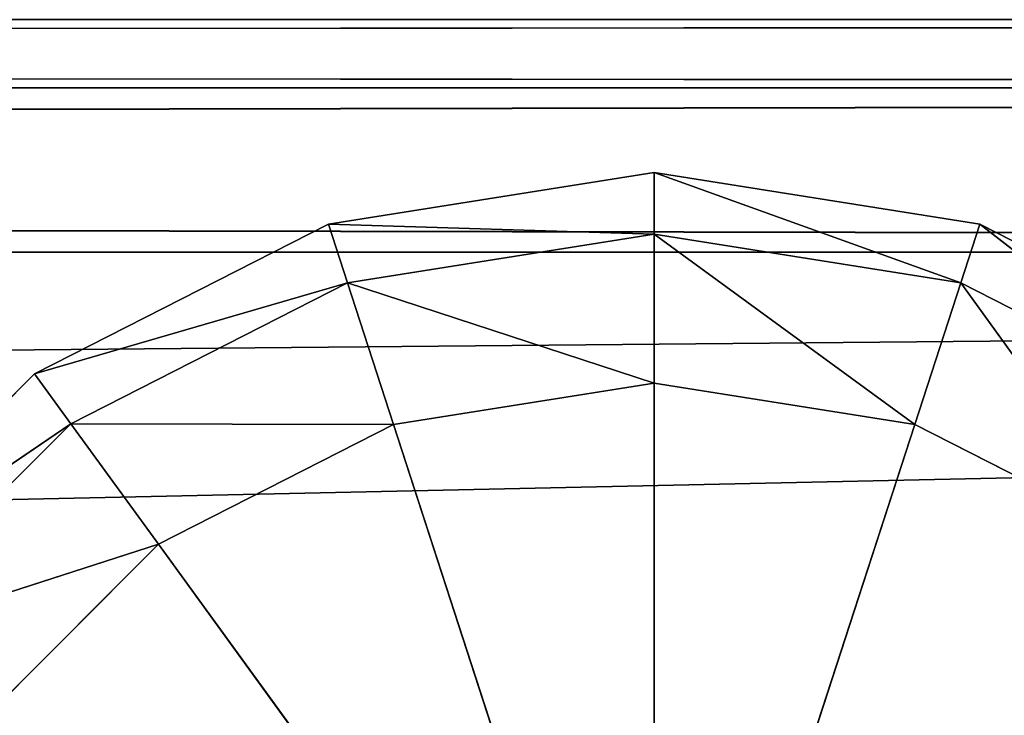
# Model space of a CAD drawing. Extents: x -0.52 to 0.66, y -0.43 to 0.54.
# Drawn here: x 0.3 to 0.31, y 0.53 to 0.54 of the extents above; entities that cross this region are included whole.
import ezdxf

# ---------------------------------------------------------------- set-up
doc = ezdxf.new("R2010")
doc.units = 0
doc.header["$LTSCALE"] = 0.0254
doc.layers.get('0').update_dxf_attribs({"color": 13, "linetype": 'CONTINUOUS'})

# ---------------------------------------------------------------- blocks, each defined once
blk = doc.blocks.new('CS5133_P_S')
at = {"color": 0}
for p, q in [((0.456269, 0.482045, 0.022725), (-0.456269, 0.482045, 0.022725)), ((-0.456269, 0.482045, 0.002274), (0.456269, 0.482045, 0.002274)), ((0.456267, 0.48132, 0.000525), (-0.456269, 0.482045, 0.002274)), ((0.456267, 0.48132, 0.000525), (-0.456269, 0.482045, 0.002274)), ((0.456269, 0.482045, 0.022725), (-0.456269, 0.482045, 0.022725)), ((0.456269, 0.482045, 0.002274), (-0.456269, 0.482045, 0.022725)), ((0.456269, 0.482045, 0.002274), (-0.456269, 0.482045, 0.022725)), ((-0.456269, 0.482045, 0.002274), (0.456269, 0.482045, 0.002274)), ((-0.456269, 0.482045, 1.362595), (0.453578, 0.482045, 1.362595)), ((0.453576, 0.48132, 1.360845), (-0.456269, 0.482045, 1.362595)), ((0.453576, 0.48132, 1.360845), (-0.456269, 0.482045, 1.362595)), ((-0.456269, 0.482045, 1.383046), (0.453578, 0.482045, 1.383046)), ((0.453578, 0.482045, 1.362595), (-0.456269, 0.482045, 1.383046)), ((0.453578, 0.482045, 1.362595), (-0.456269, 0.482045, 1.383046)), ((-0.456269, 0.482045, 1.362595), (0.453578, 0.482045, 1.362595)), ((-0.456269, 0.482045, 1.383046), (0.453578, 0.482045, 1.383046)), ((0.456269, 0.482045, 0.022725), (-0.456267, 0.48132, 0.024475)), ((0.456269, 0.482045, 0.022725), (-0.456267, 0.48132, 0.024475)), ((0.453578, 0.482045, 1.383046), (-0.456267, 0.48132, 1.384796)), ((0.453578, 0.482045, 1.383046), (-0.456267, 0.48132, 1.384796)), ((0.456267, 0.48132, 0.024475), (-0.456269, 0.47957, 0.0252)), ((0.456267, 0.48132, 0.024475), (-0.456269, 0.47957, 0.0252)), ((0.453576, 0.48132, 1.384796), (-0.456269, 0.47957, 1.38552)), ((0.453576, 0.48132, 1.384796), (-0.456269, 0.47957, 1.38552)), ((-0.456267, 0.48132, 0.024475), (0.456267, 0.48132, 0.024475)), ((-0.456267, 0.48132, 0.024475), (0.456267, 0.48132, 0.024475)), ((-0.456267, 0.48132, 0.000525), (0.456267, 0.48132, 0.000525)), ((0.456269, 0.47957, -0.0002), (-0.456267, 0.48132, 0.000525)), ((0.456269, 0.47957, -0.0002), (-0.456267, 0.48132, 0.000525)), ((-0.456267, 0.48132, 0.000525), (0.456267, 0.48132, 0.000525)), ((0.453576, 0.48132, 1.384796), (-0.456267, 0.48132, 1.384796)), ((-0.456267, 0.48132, 1.360845), (0.453576, 0.48132, 1.360845)), ((0.453578, 0.47957, 1.36012), (-0.456267, 0.48132, 1.360845)), ((0.453578, 0.47957, 1.36012), (-0.456267, 0.48132, 1.360845)), ((-0.456267, 0.48132, 1.360845), (0.453576, 0.48132, 1.360845)), ((0.453576, 0.48132, 1.384796), (-0.456267, 0.48132, 1.384796)), ((0.342315, 0.480418, 1.358772), (0.338851, 0.479869, 1.358772)), ((0.342315, 0.480418, 1.358772), (0.338851, 0.479869, 1.358772)), ((0.342315, 0.480418, 1.358772), (0.338851, 0.479869, 0.694596)), ((0.342315, 0.480418, 0.694596), (0.338851, 0.479869, 0.694596)), ((0.342315, 0.480418, 1.358772), (0.338851, 0.479869, 0.694596)), ((0.338851, 0.479869, 0.026298), (0.342315, 0.480418, 0.026298)), ((0.338851, 0.479869, 0.026298), (0.342315, 0.480418, 0.026298)), ((0.338851, 0.479869, 0.694596), (0.342315, 0.480418, 0.026298)), ((0.338851, 0.479869, 0.694596), (0.342315, 0.480418, 0.026298)), ((0.342315, 0.480418, 0.694596), (0.338851, 0.479869, 0.694596)), ((0.342315, 0.479762, 1.360337), (0.342315, 0.480418, 1.358772)), ((0.345779, 0.479869, 1.358772), (0.342315, 0.480418, 1.358772)), ((0.342315, 0.480418, 1.358772), (0.345576, 0.479245, 1.360337)), ((0.342315, 0.480418, 1.358772), (0.345576, 0.479245, 1.360337)), ((0.342315, 0.479762, 1.360337), (0.342315, 0.480418, 1.358772)), ((0.342315, 0.480418, 0.694596), (0.342315, 0.480418, 1.358772)), ((0.345779, 0.479869, 1.358772), (0.342315, 0.480418, 1.358772)), ((0.345779, 0.479869, 1.358772), (0.342315, 0.480418, 0.694596)), ((0.345779, 0.479869, 0.694596), (0.342315, 0.480418, 0.694596)), ((0.345779, 0.479869, 1.358772), (0.342315, 0.480418, 0.694596)), ((0.342315, 0.480418, 0.694596), (0.342315, 0.480418, 1.358772)), ((0.342315, 0.480418, 0.026298), (0.342315, 0.479762, 0.024732)), ((0.342315, 0.480418, 0.026298), (0.345779, 0.479869, 0.026298)), ((0.345576, 0.479245, 0.024732), (0.342315, 0.480418, 0.026298)), ((0.342315, 0.480418, 0.026298), (0.342315, 0.479762, 0.024732)), ((0.345576, 0.479245, 0.024732), (0.342315, 0.480418, 0.026298)), ((0.342315, 0.480418, 0.026298), (0.345779, 0.479869, 0.026298)), ((0.342315, 0.480418, 0.026298), (0.342315, 0.480418, 0.694596)), ((0.342315, 0.480418, 0.694596), (0.345779, 0.479869, 0.026298)), ((0.342315, 0.480418, 0.694596), (0.345779, 0.479869, 0.026298)), ((0.345779, 0.479869, 0.694596), (0.342315, 0.480418, 0.694596)), ((0.342315, 0.480418, 0.026298), (0.342315, 0.480418, 0.694596)), ((0.338851, 0.479869, 1.358772), (0.335726, 0.478277, 1.358772)), ((0.338851, 0.479869, 1.358772), (0.335726, 0.478277, 1.358772)), ((0.338851, 0.479869, 1.358772), (0.335726, 0.478277, 0.694596)), ((0.338851, 0.479869, 0.694596), (0.335726, 0.478277, 0.694596)), ((0.338851, 0.479869, 1.358772), (0.335726, 0.478277, 0.694596)), ((0.335726, 0.478277, 0.026298), (0.338851, 0.479869, 0.026298)), ((0.335726, 0.478277, 0.026298), (0.338851, 0.479869, 0.026298)), ((0.335726, 0.478277, 0.694596), (0.338851, 0.479869, 0.026298)), ((0.335726, 0.478277, 0.694596), (0.338851, 0.479869, 0.026298)), ((0.338851, 0.479869, 0.694596), (0.335726, 0.478277, 0.694596)), ((0.339054, 0.479245, 1.360337), (0.338851, 0.479869, 1.358772)), ((0.338851, 0.479869, 1.358772), (0.342315, 0.479762, 1.360337)), ((0.338851, 0.479869, 1.358772), (0.342315, 0.479762, 1.360337)), ((0.339054, 0.479245, 1.360337), (0.338851, 0.479869, 1.358772)), ((0.338851, 0.479869, 0.694596), (0.338851, 0.479869, 1.358772)), ((0.338851, 0.479869, 0.694596), (0.338851, 0.479869, 1.358772)), ((0.338851, 0.479869, 0.026298), (0.339054, 0.479245, 0.024732)), ((0.342315, 0.479762, 0.024732), (0.338851, 0.479869, 0.026298)), ((0.338851, 0.479869, 0.026298), (0.339054, 0.479245, 0.024732)), ((0.342315, 0.479762, 0.024732), (0.338851, 0.479869, 0.026298)), ((0.338851, 0.479869, 0.026298), (0.338851, 0.479869, 0.694596)), ((0.338851, 0.479869, 0.026298), (0.338851, 0.479869, 0.694596)), ((0.345576, 0.479245, 1.360337), (0.345779, 0.479869, 1.358772)), ((0.345576, 0.479245, 1.360337), (0.345779, 0.479869, 1.358772)), ((0.345779, 0.479869, 0.026298), (0.345576, 0.479245, 0.024732)), ((0.345779, 0.479869, 0.026298), (0.345576, 0.479245, 0.024732)), ((0.348903, 0.478277, 1.358772), (0.345779, 0.479869, 1.358772)), ((0.345779, 0.479869, 1.358772), (0.348517, 0.477746, 1.360337)), ((0.345779, 0.479869, 1.358772), (0.348517, 0.477746, 1.360337)), ((0.345779, 0.479869, 0.694596), (0.345779, 0.479869, 1.358772)), ((0.348903, 0.478277, 1.358772), (0.345779, 0.479869, 1.358772)), ((0.348903, 0.478277, 1.358772), (0.345779, 0.479869, 0.694596)), ((0.348903, 0.478277, 0.694596), (0.345779, 0.479869, 0.694596)), ((0.348903, 0.478277, 1.358772), (0.345779, 0.479869, 0.694596)), ((0.345779, 0.479869, 0.694596), (0.345779, 0.479869, 1.358772)), ((0.345779, 0.479869, 0.026298), (0.348903, 0.478277, 0.026298)), ((0.348517, 0.477746, 0.024732), (0.345779, 0.479869, 0.026298)), ((0.348517, 0.477746, 0.024732), (0.345779, 0.479869, 0.026298)), ((0.345779, 0.479869, 0.026298), (0.348903, 0.478277, 0.026298)), ((0.345779, 0.479869, 0.026298), (0.345779, 0.479869, 0.694596)), ((0.345779, 0.479869, 0.694596), (0.348903, 0.478277, 0.026298)), ((0.345779, 0.479869, 0.694596), (0.348903, 0.478277, 0.026298)), ((0.348903, 0.478277, 0.694596), (0.345779, 0.479869, 0.694596)), ((0.345779, 0.479869, 0.026298), (0.345779, 0.479869, 0.694596)), ((0.342315, 0.479762, 1.360337), (0.339054, 0.479245, 1.360337)), ((0.342315, 0.479762, 1.360337), (0.339054, 0.479245, 1.360337)), ((0.339054, 0.479245, 0.024732), (0.342315, 0.479762, 0.024732)), ((0.339054, 0.479245, 0.024732), (0.342315, 0.479762, 0.024732)), ((0.342315, 0.478177, 1.360986), (0.342315, 0.479762, 1.360337)), ((0.345576, 0.479245, 1.360337), (0.342315, 0.479762, 1.360337)), ((0.342315, 0.479762, 1.360337), (0.345086, 0.477738, 1.360986)), ((0.342315, 0.479762, 1.360337), (0.345086, 0.477738, 1.360986)), ((0.342315, 0.478177, 1.360986), (0.342315, 0.479762, 1.360337)), ((0.345576, 0.479245, 1.360337), (0.342315, 0.479762, 1.360337)), ((0.342315, 0.479762, 0.024732), (0.342315, 0.478177, 0.024084)), ((0.342315, 0.479762, 0.024732), (0.345576, 0.479245, 0.024732)), ((0.345086, 0.477738, 0.024084), (0.342315, 0.479762, 0.024732)), ((0.342315, 0.479762, 0.024732), (0.342315, 0.478177, 0.024084)), ((0.345086, 0.477738, 0.024084), (0.342315, 0.479762, 0.024732)), ((0.342315, 0.479762, 0.024732), (0.345576, 0.479245, 0.024732)), ((0.453578, 0.47957, 1.38552), (-0.46904, 0.471459, 1.38552)), ((0.453578, 0.47957, 1.38552), (-0.46904, 0.471459, 1.38552)), ((0.456269, 0.47957, 0.0252), (-0.456327, 0.459688, 0.0252)), ((0.456269, 0.47957, 0.0252), (-0.456327, 0.459688, 0.0252)), ((-0.456269, 0.47957, 0.0252), (0.456269, 0.47957, 0.0252)), ((0.456269, 0.47957, -0.0002), (-0.456269, 0.47957, -0.0002)), ((0.456269, 0.47957, -0.0002), (-0.456269, 0.47957, -0.0002)), ((-0.456269, 0.47957, 0.0252), (0.456269, 0.47957, 0.0252)), ((-0.456269, 0.47957, 1.38552), (0.453578, 0.47957, 1.38552)), ((-0.456269, 0.47957, 1.38552), (0.453578, 0.47957, 1.38552)), ((-0.456269, 0.47957, 1.36012), (0.453578, 0.47957, 1.36012)), ((-0.456269, 0.47957, 1.36012), (0.453578, 0.47957, 1.36012)), ((0.335726, 0.478277, 1.358772), (0.339054, 0.479245, 1.360337)), ((0.335726, 0.478277, 1.358772), (0.339054, 0.479245, 1.360337)), ((0.339054, 0.479245, 0.024732), (0.335726, 0.478277, 0.026298)), ((0.339054, 0.479245, 0.024732), (0.335726, 0.478277, 0.026298)), ((0.339054, 0.479245, 1.360337), (0.336112, 0.477746, 1.360337)), ((0.339054, 0.479245, 1.360337), (0.336112, 0.477746, 1.360337)), ((0.336112, 0.477746, 0.024732), (0.339054, 0.479245, 0.024732)), ((0.336112, 0.477746, 0.024732), (0.339054, 0.479245, 0.024732)), ((0.339543, 0.477738, 1.360986), (0.339054, 0.479245, 1.360337)), ((0.339054, 0.479245, 1.360337), (0.342315, 0.478177, 1.360986)), ((0.339054, 0.479245, 1.360337), (0.342315, 0.478177, 1.360986)), ((0.339543, 0.477738, 1.360986), (0.339054, 0.479245, 1.360337)), ((0.339054, 0.479245, 0.024732), (0.339543, 0.477738, 0.024084)), ((0.342315, 0.478177, 0.024084), (0.339054, 0.479245, 0.024732)), ((0.339054, 0.479245, 0.024732), (0.339543, 0.477738, 0.024084)), ((0.342315, 0.478177, 0.024084), (0.339054, 0.479245, 0.024732)), ((0.345086, 0.477738, 1.360986), (0.345576, 0.479245, 1.360337)), ((0.345086, 0.477738, 1.360986), (0.345576, 0.479245, 1.360337)), ((0.345576, 0.479245, 0.024732), (0.345086, 0.477738, 0.024084)), ((0.345576, 0.479245, 0.024732), (0.345086, 0.477738, 0.024084)), ((0.348517, 0.477746, 1.360337), (0.345576, 0.479245, 1.360337)), ((0.345576, 0.479245, 1.360337), (0.347586, 0.476464, 1.360986)), ((0.345576, 0.479245, 1.360337), (0.347586, 0.476464, 1.360986)), ((0.348517, 0.477746, 1.360337), (0.345576, 0.479245, 1.360337)), ((0.345576, 0.479245, 0.024732), (0.348517, 0.477746, 0.024732)), ((0.347586, 0.476464, 0.024084), (0.345576, 0.479245, 0.024732)), ((0.347586, 0.476464, 0.024084), (0.345576, 0.479245, 0.024732)), ((0.345576, 0.479245, 0.024732), (0.348517, 0.477746, 0.024732)), ((0.335726, 0.478277, 1.358772), (0.333246, 0.475797, 1.358772)), ((0.335726, 0.478277, 1.358772), (0.333246, 0.475797, 1.358772)), ((0.335726, 0.478277, 1.358772), (0.333246, 0.475797, 0.694596)), ((0.335726, 0.478277, 0.694596), (0.333246, 0.475797, 0.694596)), ((0.335726, 0.478277, 1.358772), (0.333246, 0.475797, 0.694596)), ((0.333246, 0.475797, 0.026298), (0.335726, 0.478277, 0.026298)), ((0.333246, 0.475797, 0.026298), (0.335726, 0.478277, 0.026298)), ((0.333246, 0.475797, 0.694596), (0.335726, 0.478277, 0.026298)), ((0.333246, 0.475797, 0.694596), (0.335726, 0.478277, 0.026298)), ((0.335726, 0.478277, 0.694596), (0.333246, 0.475797, 0.694596)), ((0.336112, 0.477746, 1.360337), (0.335726, 0.478277, 1.358772)), ((0.336112, 0.477746, 1.360337), (0.335726, 0.478277, 1.358772)), ((0.335726, 0.478277, 0.694596), (0.335726, 0.478277, 1.358772)), ((0.335726, 0.478277, 0.694596), (0.335726, 0.478277, 1.358772)), ((0.335726, 0.478277, 0.026298), (0.336112, 0.477746, 0.024732)), ((0.335726, 0.478277, 0.026298), (0.336112, 0.477746, 0.024732)), ((0.335726, 0.478277, 0.026298), (0.335726, 0.478277, 0.694596)), ((0.335726, 0.478277, 0.026298), (0.335726, 0.478277, 0.694596)), ((0.342315, 0.478177, 1.360986), (0.339543, 0.477738, 1.360986)), ((0.342315, 0.478177, 1.360986), (0.339543, 0.477738, 1.360986)), ((0.339543, 0.477738, 0.024084), (0.342315, 0.478177, 0.024084)), ((0.339543, 0.477738, 0.024084), (0.342315, 0.478177, 0.024084)), ((0.342315, 0.469209, 1.360986), (0.342315, 0.478177, 1.360986)), ((0.342315, 0.469209, 1.360986), (0.342315, 0.478177, 1.360986)), ((0.345086, 0.477738, 1.360986), (0.342315, 0.478177, 1.360986)), ((0.345086, 0.477738, 1.360986), (0.342315, 0.478177, 1.360986)), ((0.342315, 0.478177, 0.024084), (0.342315, 0.469209, 0.024084)), ((0.342315, 0.478177, 0.024084), (0.345086, 0.477738, 0.024084)), ((0.342315, 0.478177, 0.024084), (0.342315, 0.469209, 0.024084)), ((0.342315, 0.478177, 0.024084), (0.345086, 0.477738, 0.024084)), ((0.333246, 0.475797, 1.358772), (0.336112, 0.477746, 1.360337)), ((0.333246, 0.475797, 1.358772), (0.336112, 0.477746, 1.360337)), ((0.336112, 0.477746, 0.024732), (0.333246, 0.475797, 0.026298)), ((0.336112, 0.477746, 0.024732), (0.333246, 0.475797, 0.026298)), ((0.336112, 0.477746, 1.360337), (0.333777, 0.475412, 1.360337)), ((0.336112, 0.477746, 1.360337), (0.333777, 0.475412, 1.360337)), ((0.333777, 0.475412, 0.024732), (0.336112, 0.477746, 0.024732)), ((0.333777, 0.475412, 0.024732), (0.336112, 0.477746, 0.024732)), ((0.337043, 0.476464, 1.360986), (0.336112, 0.477746, 1.360337)), ((0.336112, 0.477746, 1.360337), (0.339543, 0.477738, 1.360986)), ((0.336112, 0.477746, 1.360337), (0.339543, 0.477738, 1.360986)), ((0.337043, 0.476464, 1.360986), (0.336112, 0.477746, 1.360337)), ((0.336112, 0.477746, 0.024732), (0.337043, 0.476464, 0.024084)), ((0.339543, 0.477738, 0.024084), (0.336112, 0.477746, 0.024732)), ((0.336112, 0.477746, 0.024732), (0.337043, 0.476464, 0.024084)), ((0.339543, 0.477738, 0.024084), (0.336112, 0.477746, 0.024732)), ((0.339543, 0.477738, 1.360986), (0.337043, 0.476464, 1.360986)), ((0.339543, 0.477738, 1.360986), (0.337043, 0.476464, 1.360986)), ((0.337043, 0.476464, 0.024084), (0.339543, 0.477738, 0.024084)), ((0.337043, 0.476464, 0.024084), (0.339543, 0.477738, 0.024084)), ((0.342315, 0.469209, 1.360986), (0.339543, 0.477738, 1.360986)), ((0.342315, 0.469209, 1.360986), (0.339543, 0.477738, 1.360986)), ((0.339543, 0.477738, 0.024084), (0.342315, 0.469209, 0.024084)), ((0.339543, 0.477738, 0.024084), (0.342315, 0.469209, 0.024084)), ((0.342315, 0.469209, 1.360986), (0.345086, 0.477738, 1.360986)), ((0.342315, 0.469209, 1.360986), (0.345086, 0.477738, 1.360986)), ((0.345086, 0.477738, 0.024084), (0.342315, 0.469209, 0.024084)), ((0.345086, 0.477738, 0.024084), (0.342315, 0.469209, 0.024084)), ((0.347586, 0.476464, 1.360986), (0.345086, 0.477738, 1.360986)), ((0.347586, 0.476464, 1.360986), (0.345086, 0.477738, 1.360986)), ((0.345086, 0.477738, 0.024084), (0.347586, 0.476464, 0.024084)), ((0.345086, 0.477738, 0.024084), (0.347586, 0.476464, 0.024084)), ((0.333777, 0.475412, 1.360337), (0.337043, 0.476464, 1.360986)), ((0.333777, 0.475412, 1.360337), (0.337043, 0.476464, 1.360986)), ((0.337043, 0.476464, 0.024084), (0.333777, 0.475412, 0.024732)), ((0.337043, 0.476464, 0.024084), (0.333777, 0.475412, 0.024732)), ((0.337043, 0.476464, 1.360986), (0.33506, 0.47448, 1.360986)), ((0.337043, 0.476464, 1.360986), (0.33506, 0.47448, 1.360986)), ((0.33506, 0.47448, 0.024084), (0.337043, 0.476464, 0.024084)), ((0.33506, 0.47448, 0.024084), (0.337043, 0.476464, 0.024084)), ((0.342315, 0.469209, 1.360986), (0.337043, 0.476464, 1.360986)), ((0.342315, 0.469209, 1.360986), (0.337043, 0.476464, 1.360986)), ((0.337043, 0.476464, 0.024084), (0.342315, 0.469209, 0.024084)), ((0.337043, 0.476464, 0.024084), (0.342315, 0.469209, 0.024084))]:
    blk.add_line(p, q, dxfattribs=at)
at = {"color": 252}
mesh = blk.add_polyface(dxfattribs=at)
corners = [(-0.456267, 0.48132, 0.024475), (0.456269, 0.482045, 0.022725), (-0.456269, 0.482045, 0.022725)]
mesh.append_faces([[corners[k] for k in face] for face in [(0, 1, 2)]], dxfattribs={"color": 252})
mesh = blk.add_polyface(dxfattribs=at)
corners = [(0.456269, 0.482045, 0.002274), (0.456267, 0.48132, 0.000525), (-0.456269, 0.482045, 0.002274)]
mesh.append_faces([[corners[k] for k in face] for face in [(0, 1, 2)]], dxfattribs={"color": 252})
mesh = blk.add_polyface(dxfattribs=at)
corners = [(-0.456269, 0.482045, 0.002274), (0.456267, 0.48132, 0.000525), (-0.456267, 0.48132, 0.000525)]
mesh.append_faces([[corners[k] for k in face] for face in [(0, 1, 2)]], dxfattribs={"color": 252})
mesh = blk.add_polyface(dxfattribs=at)
corners = [(0.456269, 0.482045, 0.022725), (0.456269, 0.482045, 0.002274), (-0.456269, 0.482045, 0.022725)]
mesh.append_faces([[corners[k] for k in face] for face in [(0, 1, 2)]], dxfattribs={"color": 252})
mesh = blk.add_polyface(dxfattribs=at)
corners = [(-0.456269, 0.482045, 0.022725), (0.456269, 0.482045, 0.002274), (-0.456269, 0.482045, 0.002274)]
mesh.append_faces([[corners[k] for k in face] for face in [(0, 1, 2)]], dxfattribs={"color": 252})
mesh = blk.add_polyface(dxfattribs=at)
corners = [(0.453578, 0.482045, 1.362595), (0.453576, 0.48132, 1.360845), (-0.456269, 0.482045, 1.362595)]
mesh.append_faces([[corners[k] for k in face] for face in [(0, 1, 2)]], dxfattribs={"color": 252})
mesh = blk.add_polyface(dxfattribs=at)
corners = [(-0.456269, 0.482045, 1.362595), (0.453576, 0.48132, 1.360845), (-0.456267, 0.48132, 1.360845)]
mesh.append_faces([[corners[k] for k in face] for face in [(0, 1, 2)]], dxfattribs={"color": 252})
mesh = blk.add_polyface(dxfattribs=at)
corners = [(0.453578, 0.482045, 1.383046), (0.453578, 0.482045, 1.362595), (-0.456269, 0.482045, 1.383046)]
mesh.append_faces([[corners[k] for k in face] for face in [(0, 1, 2)]], dxfattribs={"color": 252})
mesh = blk.add_polyface(dxfattribs=at)
corners = [(-0.456269, 0.482045, 1.383046), (0.453578, 0.482045, 1.362595), (-0.456269, 0.482045, 1.362595)]
mesh.append_faces([[corners[k] for k in face] for face in [(0, 1, 2)]], dxfattribs={"color": 252})
mesh = blk.add_polyface(dxfattribs=at)
corners = [(-0.456267, 0.48132, 1.384796), (0.453578, 0.482045, 1.383046), (-0.456269, 0.482045, 1.383046)]
mesh.append_faces([[corners[k] for k in face] for face in [(0, 1, 2)]], dxfattribs={"color": 252})
mesh = blk.add_polyface(dxfattribs=at)
corners = [(0.456267, 0.48132, 0.024475), (0.456269, 0.482045, 0.022725), (-0.456267, 0.48132, 0.024475)]
mesh.append_faces([[corners[k] for k in face] for face in [(0, 1, 2)]], dxfattribs={"color": 252})
mesh = blk.add_polyface(dxfattribs=at)
corners = [(0.453576, 0.48132, 1.384796), (0.453578, 0.482045, 1.383046), (-0.456267, 0.48132, 1.384796)]
mesh.append_faces([[corners[k] for k in face] for face in [(0, 1, 2)]], dxfattribs={"color": 252})
mesh = blk.add_polyface(dxfattribs=at)
corners = [(0.456269, 0.47957, 0.0252), (0.456267, 0.48132, 0.024475), (-0.456269, 0.47957, 0.0252)]
mesh.append_faces([[corners[k] for k in face] for face in [(0, 1, 2)]], dxfattribs={"color": 252})
mesh = blk.add_polyface(dxfattribs=at)
corners = [(0.456267, 0.48132, 0.024475), (-0.456267, 0.48132, 0.024475), (-0.456269, 0.47957, 0.0252)]
mesh.append_faces([[corners[k] for k in face] for face in [(0, 1, 2)]], dxfattribs={"color": 252})
mesh = blk.add_polyface(dxfattribs=at)
corners = [(0.456269, 0.47957, -0.0002), (-0.456269, 0.47957, -0.0002), (-0.456267, 0.48132, 0.000525)]
mesh.append_faces([[corners[k] for k in face] for face in [(0, 1, 2)]], dxfattribs={"color": 252})
mesh = blk.add_polyface(dxfattribs=at)
corners = [(0.453578, 0.47957, 1.38552), (0.453576, 0.48132, 1.384796), (-0.456269, 0.47957, 1.38552)]
mesh.append_faces([[corners[k] for k in face] for face in [(0, 1, 2)]], dxfattribs={"color": 252})
mesh = blk.add_polyface(dxfattribs=at)
corners = [(0.453576, 0.48132, 1.384796), (-0.456267, 0.48132, 1.384796), (-0.456269, 0.47957, 1.38552)]
mesh.append_faces([[corners[k] for k in face] for face in [(0, 1, 2)]], dxfattribs={"color": 252})
mesh = blk.add_polyface(dxfattribs=at)
corners = [(0.453578, 0.47957, 1.36012), (-0.456269, 0.47957, 1.36012), (-0.456267, 0.48132, 1.360845)]
mesh.append_faces([[corners[k] for k in face] for face in [(0, 1, 2)]], dxfattribs={"color": 252})
mesh = blk.add_polyface(dxfattribs=at)
corners = [(0.456269, 0.47957, -0.0002), (-0.456267, 0.48132, 0.000525), (0.456267, 0.48132, 0.000525)]
mesh.append_faces([[corners[k] for k in face] for face in [(0, 1, 2)]], dxfattribs={"color": 252})
mesh = blk.add_polyface(dxfattribs=at)
corners = [(0.453578, 0.47957, 1.36012), (-0.456267, 0.48132, 1.360845), (0.453576, 0.48132, 1.360845)]
mesh.append_faces([[corners[k] for k in face] for face in [(0, 1, 2)]], dxfattribs={"color": 252})
mesh = blk.add_polyface(dxfattribs=at)
corners = [(0.342315, 0.479762, 1.360337), (0.342315, 0.480418, 1.358772), (0.338851, 0.479869, 1.358772)]
mesh.append_faces([[corners[k] for k in face] for face in [(0, 1, 2)]], dxfattribs={"color": 252})
mesh = blk.add_polyface(dxfattribs=at)
corners = [(0.342315, 0.480418, 1.358772), (0.338851, 0.479869, 0.694596), (0.338851, 0.479869, 1.358772)]
mesh.append_faces([[corners[k] for k in face] for face in [(0, 1, 2)]], dxfattribs={"color": 252})
mesh = blk.add_polyface(dxfattribs=at)
corners = [(0.342315, 0.480418, 1.358772), (0.342315, 0.480418, 0.694596), (0.338851, 0.479869, 0.694596)]
mesh.append_faces([[corners[k] for k in face] for face in [(0, 1, 2)]], dxfattribs={"color": 252})
mesh = blk.add_polyface(dxfattribs=at)
corners = [(0.342315, 0.480418, 0.026298), (0.342315, 0.479762, 0.024732), (0.338851, 0.479869, 0.026298)]
mesh.append_faces([[corners[k] for k in face] for face in [(0, 1, 2)]], dxfattribs={"color": 252})
mesh = blk.add_polyface(dxfattribs=at)
corners = [(0.338851, 0.479869, 0.694596), (0.342315, 0.480418, 0.026298), (0.338851, 0.479869, 0.026298)]
mesh.append_faces([[corners[k] for k in face] for face in [(0, 1, 2)]], dxfattribs={"color": 252})
mesh = blk.add_polyface(dxfattribs=at)
corners = [(0.342315, 0.480418, 0.694596), (0.342315, 0.480418, 0.026298), (0.338851, 0.479869, 0.694596)]
mesh.append_faces([[corners[k] for k in face] for face in [(0, 1, 2)]], dxfattribs={"color": 252})
mesh = blk.add_polyface(dxfattribs=at)
corners = [(0.345576, 0.479245, 1.360337), (0.345779, 0.479869, 1.358772), (0.342315, 0.480418, 1.358772)]
mesh.append_faces([[corners[k] for k in face] for face in [(0, 1, 2)]], dxfattribs={"color": 252})
mesh = blk.add_polyface(dxfattribs=at)
corners = [(0.345576, 0.479245, 1.360337), (0.342315, 0.480418, 1.358772), (0.342315, 0.479762, 1.360337)]
mesh.append_faces([[corners[k] for k in face] for face in [(0, 1, 2)]], dxfattribs={"color": 252})
mesh = blk.add_polyface(dxfattribs=at)
corners = [(0.345779, 0.479869, 1.358772), (0.342315, 0.480418, 0.694596), (0.342315, 0.480418, 1.358772)]
mesh.append_faces([[corners[k] for k in face] for face in [(0, 1, 2)]], dxfattribs={"color": 252})
mesh = blk.add_polyface(dxfattribs=at)
corners = [(0.345779, 0.479869, 1.358772), (0.345779, 0.479869, 0.694596), (0.342315, 0.480418, 0.694596)]
mesh.append_faces([[corners[k] for k in face] for face in [(0, 1, 2)]], dxfattribs={"color": 252})
mesh = blk.add_polyface(dxfattribs=at)
corners = [(0.345779, 0.479869, 0.026298), (0.345576, 0.479245, 0.024732), (0.342315, 0.480418, 0.026298)]
mesh.append_faces([[corners[k] for k in face] for face in [(0, 1, 2)]], dxfattribs={"color": 252})
mesh = blk.add_polyface(dxfattribs=at)
corners = [(0.342315, 0.480418, 0.026298), (0.345576, 0.479245, 0.024732), (0.342315, 0.479762, 0.024732)]
mesh.append_faces([[corners[k] for k in face] for face in [(0, 1, 2)]], dxfattribs={"color": 252})
mesh = blk.add_polyface(dxfattribs=at)
corners = [(0.342315, 0.480418, 0.694596), (0.345779, 0.479869, 0.026298), (0.342315, 0.480418, 0.026298)]
mesh.append_faces([[corners[k] for k in face] for face in [(0, 1, 2)]], dxfattribs={"color": 252})
mesh = blk.add_polyface(dxfattribs=at)
corners = [(0.345779, 0.479869, 0.694596), (0.345779, 0.479869, 0.026298), (0.342315, 0.480418, 0.694596)]
mesh.append_faces([[corners[k] for k in face] for face in [(0, 1, 2)]], dxfattribs={"color": 252})
mesh = blk.add_polyface(dxfattribs=at)
corners = [(0.339054, 0.479245, 1.360337), (0.338851, 0.479869, 1.358772), (0.335726, 0.478277, 1.358772)]
mesh.append_faces([[corners[k] for k in face] for face in [(0, 1, 2)]], dxfattribs={"color": 252})
mesh = blk.add_polyface(dxfattribs=at)
corners = [(0.338851, 0.479869, 1.358772), (0.335726, 0.478277, 0.694596), (0.335726, 0.478277, 1.358772)]
mesh.append_faces([[corners[k] for k in face] for face in [(0, 1, 2)]], dxfattribs={"color": 252})
mesh = blk.add_polyface(dxfattribs=at)
corners = [(0.338851, 0.479869, 1.358772), (0.338851, 0.479869, 0.694596), (0.335726, 0.478277, 0.694596)]
mesh.append_faces([[corners[k] for k in face] for face in [(0, 1, 2)]], dxfattribs={"color": 252})
mesh = blk.add_polyface(dxfattribs=at)
corners = [(0.338851, 0.479869, 0.026298), (0.339054, 0.479245, 0.024732), (0.335726, 0.478277, 0.026298)]
mesh.append_faces([[corners[k] for k in face] for face in [(0, 1, 2)]], dxfattribs={"color": 252})
mesh = blk.add_polyface(dxfattribs=at)
corners = [(0.335726, 0.478277, 0.694596), (0.338851, 0.479869, 0.026298), (0.335726, 0.478277, 0.026298)]
mesh.append_faces([[corners[k] for k in face] for face in [(0, 1, 2)]], dxfattribs={"color": 252})
mesh = blk.add_polyface(dxfattribs=at)
corners = [(0.338851, 0.479869, 0.694596), (0.338851, 0.479869, 0.026298), (0.335726, 0.478277, 0.694596)]
mesh.append_faces([[corners[k] for k in face] for face in [(0, 1, 2)]], dxfattribs={"color": 252})
mesh = blk.add_polyface(dxfattribs=at)
corners = [(0.342315, 0.479762, 1.360337), (0.338851, 0.479869, 1.358772), (0.339054, 0.479245, 1.360337)]
mesh.append_faces([[corners[k] for k in face] for face in [(0, 1, 2)]], dxfattribs={"color": 252})
mesh = blk.add_polyface(dxfattribs=at)
corners = [(0.338851, 0.479869, 0.026298), (0.342315, 0.479762, 0.024732), (0.339054, 0.479245, 0.024732)]
mesh.append_faces([[corners[k] for k in face] for face in [(0, 1, 2)]], dxfattribs={"color": 252})
mesh = blk.add_polyface(dxfattribs=at)
corners = [(0.348517, 0.477746, 1.360337), (0.345779, 0.479869, 1.358772), (0.345576, 0.479245, 1.360337)]
mesh.append_faces([[corners[k] for k in face] for face in [(0, 1, 2)]], dxfattribs={"color": 252})
mesh = blk.add_polyface(dxfattribs=at)
corners = [(0.345779, 0.479869, 0.026298), (0.348517, 0.477746, 0.024732), (0.345576, 0.479245, 0.024732)]
mesh.append_faces([[corners[k] for k in face] for face in [(0, 1, 2)]], dxfattribs={"color": 252})
mesh = blk.add_polyface(dxfattribs=at)
corners = [(0.348517, 0.477746, 1.360337), (0.348903, 0.478277, 1.358772), (0.345779, 0.479869, 1.358772)]
mesh.append_faces([[corners[k] for k in face] for face in [(0, 1, 2)]], dxfattribs={"color": 252})
mesh = blk.add_polyface(dxfattribs=at)
corners = [(0.348903, 0.478277, 1.358772), (0.345779, 0.479869, 0.694596), (0.345779, 0.479869, 1.358772)]
mesh.append_faces([[corners[k] for k in face] for face in [(0, 1, 2)]], dxfattribs={"color": 252})
mesh = blk.add_polyface(dxfattribs=at)
corners = [(0.348903, 0.478277, 1.358772), (0.348903, 0.478277, 0.694596), (0.345779, 0.479869, 0.694596)]
mesh.append_faces([[corners[k] for k in face] for face in [(0, 1, 2)]], dxfattribs={"color": 252})
mesh = blk.add_polyface(dxfattribs=at)
corners = [(0.348903, 0.478277, 0.026298), (0.348517, 0.477746, 0.024732), (0.345779, 0.479869, 0.026298)]
mesh.append_faces([[corners[k] for k in face] for face in [(0, 1, 2)]], dxfattribs={"color": 252})
mesh = blk.add_polyface(dxfattribs=at)
corners = [(0.345779, 0.479869, 0.694596), (0.348903, 0.478277, 0.026298), (0.345779, 0.479869, 0.026298)]
mesh.append_faces([[corners[k] for k in face] for face in [(0, 1, 2)]], dxfattribs={"color": 252})
mesh = blk.add_polyface(dxfattribs=at)
corners = [(0.348903, 0.478277, 0.694596), (0.348903, 0.478277, 0.026298), (0.345779, 0.479869, 0.694596)]
mesh.append_faces([[corners[k] for k in face] for face in [(0, 1, 2)]], dxfattribs={"color": 252})
mesh = blk.add_polyface(dxfattribs=at)
corners = [(0.342315, 0.479762, 1.360337), (0.339054, 0.479245, 1.360337), (0.342315, 0.478177, 1.360986)]
mesh.append_faces([[corners[k] for k in face] for face in [(0, 1, 2)]], dxfattribs={"color": 252})
mesh = blk.add_polyface(dxfattribs=at)
corners = [(0.342315, 0.478177, 0.024084), (0.339054, 0.479245, 0.024732), (0.342315, 0.479762, 0.024732)]
mesh.append_faces([[corners[k] for k in face] for face in [(0, 1, 2)]], dxfattribs={"color": 252})
mesh = blk.add_polyface(dxfattribs=at)
corners = [(0.345576, 0.479245, 1.360337), (0.342315, 0.479762, 1.360337), (0.345086, 0.477738, 1.360986)]
mesh.append_faces([[corners[k] for k in face] for face in [(0, 1, 2)]], dxfattribs={"color": 252})
mesh = blk.add_polyface(dxfattribs=at)
corners = [(0.345086, 0.477738, 1.360986), (0.342315, 0.479762, 1.360337), (0.342315, 0.478177, 1.360986)]
mesh.append_faces([[corners[k] for k in face] for face in [(0, 1, 2)]], dxfattribs={"color": 252})
mesh = blk.add_polyface(dxfattribs=at)
corners = [(0.345576, 0.479245, 0.024732), (0.345086, 0.477738, 0.024084), (0.342315, 0.479762, 0.024732)]
mesh.append_faces([[corners[k] for k in face] for face in [(0, 1, 2)]], dxfattribs={"color": 252})
mesh = blk.add_polyface(dxfattribs=at)
corners = [(0.345086, 0.477738, 0.024084), (0.342315, 0.478177, 0.024084), (0.342315, 0.479762, 0.024732)]
mesh.append_faces([[corners[k] for k in face] for face in [(0, 1, 2)]], dxfattribs={"color": 252})
mesh = blk.add_polyface(dxfattribs=at)
corners = [(0.466349, 0.471459, 1.38552), (0.453578, 0.47957, 1.38552), (-0.46904, 0.471459, 1.38552)]
mesh.append_faces([[corners[k] for k in face] for face in [(0, 1, 2)]], dxfattribs={"color": 252})
mesh = blk.add_polyface(dxfattribs=at)
corners = [(0.453578, 0.47957, 1.38552), (-0.456269, 0.47957, 1.38552), (-0.46904, 0.471459, 1.38552)]
mesh.append_faces([[corners[k] for k in face] for face in [(0, 1, 2)]], dxfattribs={"color": 252})
mesh = blk.add_polyface(dxfattribs=at)
corners = [(0.466349, 0.471459, 1.36012), (-0.46904, 0.471459, 1.36012), (-0.456269, 0.47957, 1.36012)]
mesh.append_faces([[corners[k] for k in face] for face in [(0, 1, 2)]], dxfattribs={"color": 252})
mesh = blk.add_polyface(dxfattribs=at)
corners = [(0.456327, 0.459689, -0.0002), (-0.456327, 0.459689, -0.0002), (-0.456269, 0.47957, -0.0002)]
mesh.append_faces([[corners[k] for k in face] for face in [(0, 1, 2)]], dxfattribs={"color": 252})
mesh = blk.add_polyface(dxfattribs=at)
corners = [(0.456327, 0.459688, 0.0252), (0.456269, 0.47957, 0.0252), (-0.456327, 0.459688, 0.0252)]
mesh.append_faces([[corners[k] for k in face] for face in [(0, 1, 2)]], dxfattribs={"color": 252})
mesh = blk.add_polyface(dxfattribs=at)
corners = [(0.456269, 0.47957, 0.0252), (-0.456269, 0.47957, 0.0252), (-0.456327, 0.459688, 0.0252)]
mesh.append_faces([[corners[k] for k in face] for face in [(0, 1, 2)]], dxfattribs={"color": 252})
mesh = blk.add_polyface(dxfattribs=at)
corners = [(0.456327, 0.459689, -0.0002), (-0.456269, 0.47957, -0.0002), (0.456269, 0.47957, -0.0002)]
mesh.append_faces([[corners[k] for k in face] for face in [(0, 1, 2)]], dxfattribs={"color": 252})
mesh = blk.add_polyface(dxfattribs=at)
corners = [(0.466349, 0.471459, 1.36012), (-0.456269, 0.47957, 1.36012), (0.453578, 0.47957, 1.36012)]
mesh.append_faces([[corners[k] for k in face] for face in [(0, 1, 2)]], dxfattribs={"color": 252})
mesh = blk.add_polyface(dxfattribs=at)
corners = [(0.339054, 0.479245, 1.360337), (0.335726, 0.478277, 1.358772), (0.336112, 0.477746, 1.360337)]
mesh.append_faces([[corners[k] for k in face] for face in [(0, 1, 2)]], dxfattribs={"color": 252})
mesh = blk.add_polyface(dxfattribs=at)
corners = [(0.335726, 0.478277, 0.026298), (0.339054, 0.479245, 0.024732), (0.336112, 0.477746, 0.024732)]
mesh.append_faces([[corners[k] for k in face] for face in [(0, 1, 2)]], dxfattribs={"color": 252})
mesh = blk.add_polyface(dxfattribs=at)
corners = [(0.339543, 0.477738, 1.360986), (0.339054, 0.479245, 1.360337), (0.336112, 0.477746, 1.360337)]
mesh.append_faces([[corners[k] for k in face] for face in [(0, 1, 2)]], dxfattribs={"color": 252})
mesh = blk.add_polyface(dxfattribs=at)
corners = [(0.339543, 0.477738, 0.024084), (0.336112, 0.477746, 0.024732), (0.339054, 0.479245, 0.024732)]
mesh.append_faces([[corners[k] for k in face] for face in [(0, 1, 2)]], dxfattribs={"color": 252})
mesh = blk.add_polyface(dxfattribs=at)
corners = [(0.342315, 0.478177, 1.360986), (0.339054, 0.479245, 1.360337), (0.339543, 0.477738, 1.360986)]
mesh.append_faces([[corners[k] for k in face] for face in [(0, 1, 2)]], dxfattribs={"color": 252})
mesh = blk.add_polyface(dxfattribs=at)
corners = [(0.342315, 0.478177, 0.024084), (0.339543, 0.477738, 0.024084), (0.339054, 0.479245, 0.024732)]
mesh.append_faces([[corners[k] for k in face] for face in [(0, 1, 2)]], dxfattribs={"color": 252})
mesh = blk.add_polyface(dxfattribs=at)
corners = [(0.347586, 0.476464, 1.360986), (0.345576, 0.479245, 1.360337), (0.345086, 0.477738, 1.360986)]
mesh.append_faces([[corners[k] for k in face] for face in [(0, 1, 2)]], dxfattribs={"color": 252})
mesh = blk.add_polyface(dxfattribs=at)
corners = [(0.347586, 0.476464, 0.024084), (0.345086, 0.477738, 0.024084), (0.345576, 0.479245, 0.024732)]
mesh.append_faces([[corners[k] for k in face] for face in [(0, 1, 2)]], dxfattribs={"color": 252})
mesh = blk.add_polyface(dxfattribs=at)
corners = [(0.348517, 0.477746, 1.360337), (0.345576, 0.479245, 1.360337), (0.347586, 0.476464, 1.360986)]
mesh.append_faces([[corners[k] for k in face] for face in [(0, 1, 2)]], dxfattribs={"color": 252})
mesh = blk.add_polyface(dxfattribs=at)
corners = [(0.348517, 0.477746, 0.024732), (0.347586, 0.476464, 0.024084), (0.345576, 0.479245, 0.024732)]
mesh.append_faces([[corners[k] for k in face] for face in [(0, 1, 2)]], dxfattribs={"color": 252})
mesh = blk.add_polyface(dxfattribs=at)
corners = [(0.335726, 0.478277, 1.358772), (0.333246, 0.475797, 1.358772), (0.336112, 0.477746, 1.360337)]
mesh.append_faces([[corners[k] for k in face] for face in [(0, 1, 2)]], dxfattribs={"color": 252})
mesh = blk.add_polyface(dxfattribs=at)
corners = [(0.335726, 0.478277, 1.358772), (0.333246, 0.475797, 0.694596), (0.333246, 0.475797, 1.358772)]
mesh.append_faces([[corners[k] for k in face] for face in [(0, 1, 2)]], dxfattribs={"color": 252})
mesh = blk.add_polyface(dxfattribs=at)
corners = [(0.335726, 0.478277, 0.694596), (0.333246, 0.475797, 0.694596), (0.335726, 0.478277, 1.358772)]
mesh.append_faces([[corners[k] for k in face] for face in [(0, 1, 2)]], dxfattribs={"color": 252})
mesh = blk.add_polyface(dxfattribs=at)
corners = [(0.335726, 0.478277, 0.026298), (0.336112, 0.477746, 0.024732), (0.333246, 0.475797, 0.026298)]
mesh.append_faces([[corners[k] for k in face] for face in [(0, 1, 2)]], dxfattribs={"color": 252})
mesh = blk.add_polyface(dxfattribs=at)
corners = [(0.335726, 0.478277, 0.026298), (0.333246, 0.475797, 0.026298), (0.333246, 0.475797, 0.694596)]
mesh.append_faces([[corners[k] for k in face] for face in [(0, 1, 2)]], dxfattribs={"color": 252})
mesh = blk.add_polyface(dxfattribs=at)
corners = [(0.335726, 0.478277, 0.026298), (0.333246, 0.475797, 0.694596), (0.335726, 0.478277, 0.694596)]
mesh.append_faces([[corners[k] for k in face] for face in [(0, 1, 2)]], dxfattribs={"color": 252})
mesh = blk.add_polyface(dxfattribs=at)
corners = [(0.342315, 0.478177, 1.360986), (0.339543, 0.477738, 1.360986), (0.342315, 0.469209, 1.360986)]
mesh.append_faces([[corners[k] for k in face] for face in [(0, 1, 2)]], dxfattribs={"color": 252})
mesh = blk.add_polyface(dxfattribs=at)
corners = [(0.342315, 0.469209, 0.024084), (0.339543, 0.477738, 0.024084), (0.342315, 0.478177, 0.024084)]
mesh.append_faces([[corners[k] for k in face] for face in [(0, 1, 2)]], dxfattribs={"color": 252})
mesh = blk.add_polyface(dxfattribs=at)
corners = [(0.345086, 0.477738, 1.360986), (0.342315, 0.478177, 1.360986), (0.342315, 0.469209, 1.360986)]
mesh.append_faces([[corners[k] for k in face] for face in [(0, 1, 2)]], dxfattribs={"color": 252})
mesh = blk.add_polyface(dxfattribs=at)
corners = [(0.345086, 0.477738, 0.024084), (0.342315, 0.469209, 0.024084), (0.342315, 0.478177, 0.024084)]
mesh.append_faces([[corners[k] for k in face] for face in [(0, 1, 2)]], dxfattribs={"color": 252})
mesh = blk.add_polyface(dxfattribs=at)
corners = [(0.336112, 0.477746, 1.360337), (0.333246, 0.475797, 1.358772), (0.333777, 0.475412, 1.360337)]
mesh.append_faces([[corners[k] for k in face] for face in [(0, 1, 2)]], dxfattribs={"color": 252})
mesh = blk.add_polyface(dxfattribs=at)
corners = [(0.333246, 0.475797, 0.026298), (0.336112, 0.477746, 0.024732), (0.333777, 0.475412, 0.024732)]
mesh.append_faces([[corners[k] for k in face] for face in [(0, 1, 2)]], dxfattribs={"color": 252})
mesh = blk.add_polyface(dxfattribs=at)
corners = [(0.337043, 0.476464, 1.360986), (0.336112, 0.477746, 1.360337), (0.333777, 0.475412, 1.360337)]
mesh.append_faces([[corners[k] for k in face] for face in [(0, 1, 2)]], dxfattribs={"color": 252})
mesh = blk.add_polyface(dxfattribs=at)
corners = [(0.337043, 0.476464, 0.024084), (0.333777, 0.475412, 0.024732), (0.336112, 0.477746, 0.024732)]
mesh.append_faces([[corners[k] for k in face] for face in [(0, 1, 2)]], dxfattribs={"color": 252})
mesh = blk.add_polyface(dxfattribs=at)
corners = [(0.339543, 0.477738, 1.360986), (0.336112, 0.477746, 1.360337), (0.337043, 0.476464, 1.360986)]
mesh.append_faces([[corners[k] for k in face] for face in [(0, 1, 2)]], dxfattribs={"color": 252})
mesh = blk.add_polyface(dxfattribs=at)
corners = [(0.339543, 0.477738, 0.024084), (0.337043, 0.476464, 0.024084), (0.336112, 0.477746, 0.024732)]
mesh.append_faces([[corners[k] for k in face] for face in [(0, 1, 2)]], dxfattribs={"color": 252})
mesh = blk.add_polyface(dxfattribs=at)
corners = [(0.342315, 0.469209, 1.360986), (0.339543, 0.477738, 1.360986), (0.337043, 0.476464, 1.360986)]
mesh.append_faces([[corners[k] for k in face] for face in [(0, 1, 2)]], dxfattribs={"color": 252})
mesh = blk.add_polyface(dxfattribs=at)
corners = [(0.342315, 0.469209, 0.024084), (0.337043, 0.476464, 0.024084), (0.339543, 0.477738, 0.024084)]
mesh.append_faces([[corners[k] for k in face] for face in [(0, 1, 2)]], dxfattribs={"color": 252})
mesh = blk.add_polyface(dxfattribs=at)
corners = [(0.347586, 0.476464, 1.360986), (0.345086, 0.477738, 1.360986), (0.342315, 0.469209, 1.360986)]
mesh.append_faces([[corners[k] for k in face] for face in [(0, 1, 2)]], dxfattribs={"color": 252})
mesh = blk.add_polyface(dxfattribs=at)
corners = [(0.347586, 0.476464, 0.024084), (0.342315, 0.469209, 0.024084), (0.345086, 0.477738, 0.024084)]
mesh.append_faces([[corners[k] for k in face] for face in [(0, 1, 2)]], dxfattribs={"color": 252})
mesh = blk.add_polyface(dxfattribs=at)
corners = [(0.337043, 0.476464, 1.360986), (0.333777, 0.475412, 1.360337), (0.33506, 0.47448, 1.360986)]
mesh.append_faces([[corners[k] for k in face] for face in [(0, 1, 2)]], dxfattribs={"color": 252})
mesh = blk.add_polyface(dxfattribs=at)
corners = [(0.337043, 0.476464, 0.024084), (0.33506, 0.47448, 0.024084), (0.333777, 0.475412, 0.024732)]
mesh.append_faces([[corners[k] for k in face] for face in [(0, 1, 2)]], dxfattribs={"color": 252})
mesh = blk.add_polyface(dxfattribs=at)
corners = [(0.342315, 0.469209, 1.360986), (0.337043, 0.476464, 1.360986), (0.33506, 0.47448, 1.360986)]
mesh.append_faces([[corners[k] for k in face] for face in [(0, 1, 2)]], dxfattribs={"color": 252})
mesh = blk.add_polyface(dxfattribs=at)
corners = [(0.342315, 0.469209, 0.024084), (0.33506, 0.47448, 0.024084), (0.337043, 0.476464, 0.024084)]
mesh.append_faces([[corners[k] for k in face] for face in [(0, 1, 2)]], dxfattribs={"color": 252})
mesh = blk.add_polyface(dxfattribs=at)
corners = [(0.34957, 0.47448, 1.360986), (0.347586, 0.476464, 1.360986), (0.342315, 0.469209, 1.360986)]
mesh.append_faces([[corners[k] for k in face] for face in [(0, 1, 2)]], dxfattribs={"color": 252})
mesh = blk.add_polyface(dxfattribs=at)
corners = [(0.34957, 0.47448, 0.024084), (0.342315, 0.469209, 0.024084), (0.347586, 0.476464, 0.024084)]
mesh.append_faces([[corners[k] for k in face] for face in [(0, 1, 2)]], dxfattribs={"color": 252})
blk = doc.blocks.new('SKP5CA9')
at = {"color": 0}
blk.add_blockref('CS5133_P_S', (0, 0), dxfattribs=at)

msp = doc.modelspace()

# ---------------------------------------------------------------- block references
at = {"color": 0}
msp.add_blockref('SKP5CA9', (-0.038394, 0.055413), dxfattribs=at)

doc.saveas('drawing.dxf')
